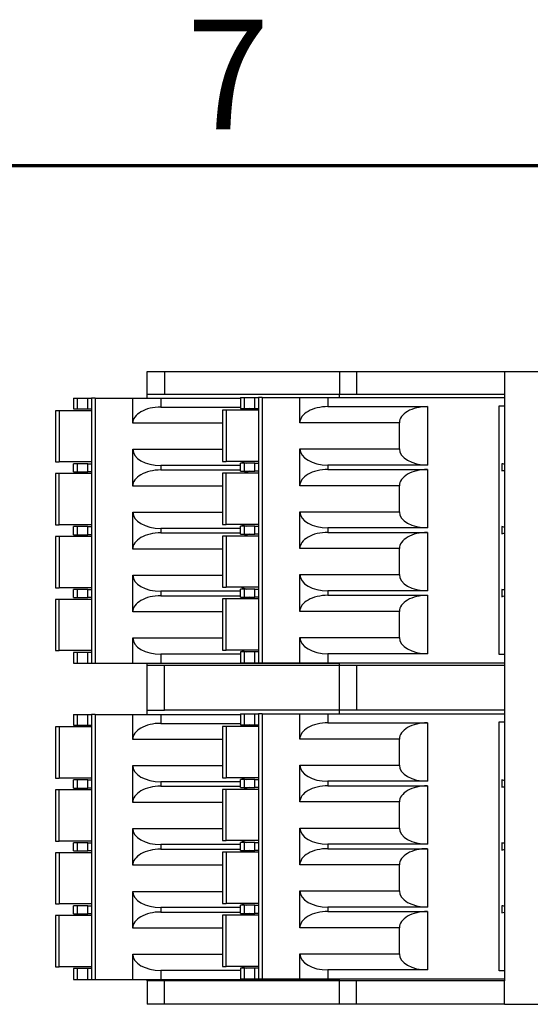
# Model space of a CAD drawing. Units: millimetres. Extents: x 2 to 418, y 2 to 295.
# Drawn here: x 73 to 102, y 240 to 295 of the extents above; entities that cross this region are included whole.
import ezdxf

# ---------------------------------------------------------------- set-up
doc = ezdxf.new("R2010")
doc.units = ezdxf.units.MM
doc.styles.add('SLDTEXTSTYLE0', font='TXT', dxfattribs={"width": 0.75})

msp = doc.modelspace()

# ---------------------------------------------------------------- linework, layer by layer
at = {"color": 7, "linetype": 'Continuous', "lineweight": 70}
msp.add_line((10, 287), (410, 287), dxfattribs=at)
at = {"color": 7, "linetype": 'Continuous', "lineweight": 25}
for p, q in [((80.436, 274.28), (80.436, 275.53)), ((80.436, 275.53), (81.4, 275.53)), ((81.4, 275.53), (81.4, 274.28)), ((81.4, 275.53), (91.136, 275.53)), ((91.136, 275.53), (91.136, 274.28)), ((91.136, 275.53), (92.099, 275.53)), ((92.099, 275.53), (92.099, 274.28)), ((92.099, 275.53), (100.336, 275.53)), ((100.336, 275.53), (100.336, 274.28)), ((100.336, 275.53), (159.536, 275.53)), ((76.34, 274.054), (76.34, 273.454)), ((76.34, 274.054), (76.54, 274.054)), ((76.54, 274.054), (76.54, 273.454)), ((76.54, 274.054), (77.14, 274.054)), ((77.14, 273.454), (77.14, 274.054)), ((77.14, 274.054), (77.34, 274.054)), ((77.34, 274.054), (77.34, 259.304)), ((77.54, 274.054), (77.34, 274.054)), ((77.54, 274.054), (77.54, 259.304)), ((77.54, 274.054), (79.64, 274.054)), ((79.64, 272.654), (79.64, 274.054)), ((79.64, 274.054), (81.198, 274.054)), ((80.436, 274.28), (81.4, 274.28)), ((80.436, 274.054), (80.436, 274.28)), ((81.198, 274.054), (81.198, 273.554)), ((81.198, 274.054), (85.637, 274.054)), ((81.4, 274.28), (91.136, 274.28)), ((85.637, 274.079), (85.637, 273.479)), ((85.637, 274.079), (85.837, 274.079)), ((85.837, 274.079), (85.837, 273.479)), ((85.837, 274.079), (86.437, 274.079)), ((86.437, 273.479), (86.437, 274.079)), ((86.437, 274.079), (86.637, 274.079)), ((86.637, 274.079), (86.637, 259.329)), ((86.837, 274.079), (86.637, 274.079)), ((86.837, 274.079), (86.837, 259.329)), ((86.837, 274.079), (88.937, 274.079)), ((88.937, 272.679), (88.937, 274.079)), ((88.937, 274.079), (90.495, 274.079)), ((90.495, 274.079), (90.495, 273.579)), ((90.495, 274.079), (100.336, 274.079)), ((91.136, 274.28), (92.099, 274.28)), ((91.136, 274.079), (91.136, 274.28)), ((92.099, 274.28), (100.336, 274.28)), ((100.336, 274.28), (100.336, 259.18)), ((76.34, 273.454), (76.54, 273.454)), ((76.54, 273.454), (77.14, 273.454)), ((77.14, 273.454), (77.34, 273.454)), ((81.198, 273.554), (85.637, 273.554)), ((85.637, 273.479), (85.837, 273.479)), ((85.837, 273.479), (86.437, 273.479)), ((86.437, 273.479), (86.637, 273.479)), ((90.495, 273.579), (96.037, 273.579)), ((96.037, 273.579), (96.037, 270.329)), ((100.036, 273.629), (100.336, 273.629)), ((100.036, 259.779), (100.036, 273.629)), ((75.34, 273.354), (75.34, 270.504)), ((75.54, 273.354), (75.34, 273.354)), ((75.54, 273.354), (75.54, 270.504)), ((77.34, 273.354), (75.54, 273.354)), ((84.637, 273.379), (84.637, 270.529)), ((84.837, 273.379), (84.637, 273.379)), ((84.837, 273.379), (84.837, 270.529)), ((86.637, 273.379), (84.837, 273.379)), ((94.478, 272.679), (88.937, 272.679)), ((94.478, 271.229), (94.478, 272.679)), ((79.64, 269.154), (79.64, 271.204)), ((88.937, 271.229), (94.478, 271.229)), ((88.937, 269.179), (88.937, 271.229)), ((75.34, 270.504), (75.54, 270.504)), ((77.34, 270.504), (75.54, 270.504)), ((76.34, 269.954), (76.34, 270.404)), ((76.54, 270.404), (76.34, 270.404)), ((76.54, 270.404), (76.54, 269.954)), ((77.14, 270.404), (76.54, 270.404)), ((77.14, 269.954), (77.14, 270.404)), ((77.14, 270.404), (77.34, 270.404)), ((85.637, 270.304), (81.198, 270.304)), ((81.198, 270.304), (81.198, 270.054)), ((84.637, 270.529), (84.837, 270.529)), ((86.637, 270.529), (84.837, 270.529)), ((85.637, 269.979), (85.637, 270.429)), ((85.837, 270.429), (85.637, 270.429)), ((85.837, 270.429), (85.837, 269.979)), ((86.437, 270.429), (85.837, 270.429)), ((86.437, 269.979), (86.437, 270.429)), ((86.437, 270.429), (86.637, 270.429)), ((96.037, 270.329), (90.495, 270.329)), ((90.495, 270.329), (90.495, 270.079)), ((100.187, 270.405), (100.187, 270.003)), ((75.34, 269.854), (75.34, 267.004)), ((75.54, 269.854), (75.34, 269.854)), ((75.54, 267.004), (75.54, 269.854)), ((77.34, 269.854), (75.54, 269.854)), ((76.34, 269.954), (76.54, 269.954)), ((76.54, 269.954), (77.14, 269.954)), ((77.34, 269.954), (77.14, 269.954)), ((81.198, 270.054), (85.637, 270.054)), ((84.637, 269.879), (84.637, 267.029)), ((84.837, 269.879), (84.637, 269.879)), ((84.837, 267.029), (84.837, 269.879)), ((86.637, 269.879), (84.837, 269.879)), ((85.637, 269.979), (85.837, 269.979)), ((85.837, 269.979), (86.437, 269.979)), ((86.637, 269.979), (86.437, 269.979)), ((90.495, 270.079), (96.037, 270.079)), ((96.037, 270.079), (96.037, 266.829)), ((94.478, 269.179), (88.937, 269.179)), ((94.478, 267.729), (94.478, 269.179)), ((79.64, 265.654), (79.64, 267.704)), ((88.937, 267.729), (94.478, 267.729)), ((88.937, 265.679), (88.937, 267.729)), ((75.34, 267.004), (75.54, 267.004)), ((77.34, 267.004), (75.54, 267.004)), ((76.34, 266.454), (76.34, 266.904)), ((76.54, 266.904), (76.34, 266.904)), ((76.54, 266.904), (76.54, 266.454)), ((77.14, 266.904), (76.54, 266.904)), ((77.14, 266.454), (77.14, 266.904)), ((77.14, 266.904), (77.34, 266.904)), ((84.637, 267.029), (84.837, 267.029)), ((86.637, 267.029), (84.837, 267.029)), ((85.637, 266.479), (85.637, 266.929)), ((85.837, 266.929), (85.637, 266.929)), ((85.837, 266.929), (85.837, 266.479)), ((86.437, 266.929), (85.837, 266.929)), ((86.437, 266.479), (86.437, 266.929)), ((86.437, 266.929), (86.637, 266.929)), ((100.187, 266.905), (100.187, 266.503)), ((75.34, 266.354), (75.34, 263.504)), ((75.54, 266.354), (75.34, 266.354)), ((75.54, 266.354), (75.54, 263.504)), ((77.34, 266.354), (75.54, 266.354)), ((76.34, 266.454), (76.54, 266.454)), ((76.54, 266.454), (77.14, 266.454)), ((77.34, 266.454), (77.14, 266.454)), ((85.637, 266.804), (81.198, 266.804)), ((81.198, 266.804), (81.198, 266.554)), ((81.198, 266.554), (85.637, 266.554)), ((84.637, 266.379), (84.637, 263.529)), ((84.837, 266.379), (84.637, 266.379)), ((84.837, 266.379), (84.837, 263.529)), ((86.637, 266.379), (84.837, 266.379)), ((85.637, 266.479), (85.837, 266.479)), ((85.837, 266.479), (86.437, 266.479)), ((86.637, 266.479), (86.437, 266.479)), ((96.037, 266.829), (90.495, 266.829)), ((90.495, 266.829), (90.495, 266.579)), ((90.495, 266.579), (96.037, 266.579)), ((96.037, 266.579), (96.037, 263.329)), ((94.478, 265.679), (88.937, 265.679)), ((94.478, 264.229), (94.478, 265.679)), ((79.64, 262.154), (79.64, 264.204)), ((88.937, 264.229), (94.478, 264.229)), ((88.937, 262.179), (88.937, 264.229)), ((75.34, 263.504), (75.54, 263.504)), ((77.34, 263.504), (75.54, 263.504)), ((76.34, 262.954), (76.34, 263.404)), ((76.54, 263.404), (76.34, 263.404)), ((76.54, 263.404), (76.54, 262.954)), ((77.14, 263.404), (76.54, 263.404)), ((77.14, 262.954), (77.14, 263.404)), ((77.14, 263.404), (77.34, 263.404)), ((85.637, 263.304), (81.198, 263.304)), ((81.198, 263.304), (81.198, 263.054)), ((81.198, 263.054), (85.637, 263.054)), ((84.637, 263.529), (84.837, 263.529)), ((86.637, 263.529), (84.837, 263.529)), ((85.637, 262.979), (85.637, 263.429)), ((85.837, 263.429), (85.637, 263.429)), ((85.837, 263.429), (85.837, 262.979)), ((86.437, 263.429), (85.837, 263.429)), ((86.437, 262.979), (86.437, 263.429)), ((86.437, 263.429), (86.637, 263.429)), ((96.037, 263.329), (90.495, 263.329)), ((90.495, 263.329), (90.495, 263.079)), ((90.495, 263.079), (96.037, 263.079)), ((96.037, 263.079), (96.037, 259.829)), ((100.187, 263.405), (100.187, 263.003)), ((75.34, 262.854), (75.34, 260.004)), ((75.54, 262.854), (75.34, 262.854)), ((75.54, 260.004), (75.54, 262.854)), ((77.34, 262.854), (75.54, 262.854)), ((76.34, 262.954), (76.54, 262.954)), ((76.54, 262.954), (77.14, 262.954)), ((77.34, 262.954), (77.14, 262.954)), ((84.637, 262.879), (84.637, 260.029)), ((84.837, 262.879), (84.637, 262.879)), ((84.837, 260.029), (84.837, 262.879)), ((86.637, 262.879), (84.837, 262.879)), ((85.637, 262.979), (85.837, 262.979)), ((85.837, 262.979), (86.437, 262.979)), ((86.637, 262.979), (86.437, 262.979)), ((94.478, 262.179), (88.937, 262.179)), ((94.478, 260.729), (94.478, 262.179)), ((79.64, 259.304), (79.64, 260.704)), ((88.937, 260.729), (94.478, 260.729)), ((88.937, 259.329), (88.937, 260.729)), ((75.34, 260.004), (75.54, 260.004)), ((77.34, 260.004), (75.54, 260.004)), ((76.34, 259.904), (76.34, 259.304)), ((76.54, 259.904), (76.34, 259.904)), ((76.54, 259.904), (76.54, 259.304)), ((77.14, 259.904), (76.54, 259.904)), ((77.14, 259.304), (77.14, 259.904)), ((77.34, 259.904), (77.14, 259.904)), ((81.198, 259.804), (81.198, 259.304)), ((85.637, 259.804), (81.198, 259.804)), ((84.637, 260.029), (84.837, 260.029)), ((86.637, 260.029), (84.837, 260.029)), ((85.637, 259.929), (85.637, 259.329)), ((85.837, 259.929), (85.637, 259.929)), ((85.837, 259.929), (85.837, 259.329)), ((86.437, 259.929), (85.837, 259.929)), ((86.437, 259.329), (86.437, 259.929)), ((86.637, 259.929), (86.437, 259.929)), ((90.495, 259.829), (90.495, 259.329)), ((96.037, 259.829), (90.495, 259.829)), ((100.336, 259.779), (100.036, 259.779)), ((76.34, 259.304), (76.54, 259.304)), ((76.54, 259.304), (77.14, 259.304)), ((77.14, 259.304), (77.34, 259.304)), ((77.34, 259.304), (77.54, 259.304)), ((77.54, 259.304), (79.64, 259.304)), ((79.64, 259.304), (81.198, 259.304)), ((80.436, 259.18), (80.436, 259.304)), ((81.198, 259.304), (91.136, 259.304)), ((85.637, 259.329), (85.837, 259.329)), ((85.837, 259.329), (86.437, 259.329)), ((86.437, 259.329), (86.637, 259.329)), ((86.637, 259.329), (86.837, 259.329)), ((86.837, 259.329), (88.937, 259.329)), ((88.937, 259.329), (90.495, 259.329)), ((90.495, 259.329), (100.336, 259.329)), ((91.136, 259.18), (91.136, 259.329)), ((80.436, 256.68), (80.436, 259.18)), ((81.4, 259.18), (80.436, 259.18)), ((81.4, 256.68), (81.4, 259.18)), ((91.136, 259.18), (81.4, 259.18)), ((91.136, 256.68), (91.136, 259.18)), ((92.099, 259.18), (91.136, 259.18)), ((100.336, 259.18), (92.099, 259.18)), ((92.099, 259.18), (92.099, 256.68)), ((100.336, 259.18), (100.336, 256.68)), ((76.337, 256.454), (76.337, 255.854)), ((76.337, 256.454), (76.537, 256.454)), ((76.537, 256.454), (76.537, 255.854)), ((76.537, 256.454), (77.137, 256.454)), ((77.137, 255.854), (77.137, 256.454)), ((77.137, 256.454), (77.337, 256.454)), ((77.337, 256.454), (77.337, 241.704)), ((77.537, 256.454), (77.337, 256.454)), ((77.537, 256.454), (77.537, 241.704)), ((77.537, 256.454), (79.637, 256.454)), ((79.637, 255.054), (79.637, 256.454)), ((79.637, 256.454), (81.196, 256.454)), ((80.436, 256.68), (81.4, 256.68)), ((80.436, 256.454), (80.436, 256.68)), ((81.196, 256.454), (81.196, 255.954)), ((81.196, 256.454), (85.637, 256.454)), ((91.136, 256.68), (81.4, 256.68)), ((85.637, 256.479), (85.637, 255.879)), ((85.637, 256.479), (85.837, 256.479)), ((85.837, 256.479), (85.837, 255.879)), ((85.837, 256.479), (86.437, 256.479)), ((86.437, 255.879), (86.437, 256.479)), ((86.437, 256.479), (86.637, 256.479)), ((86.637, 256.479), (86.637, 241.729)), ((86.837, 256.479), (86.637, 256.479)), ((86.837, 256.479), (86.837, 241.729)), ((86.837, 256.479), (88.937, 256.479)), ((88.937, 255.079), (88.937, 256.479)), ((88.937, 256.479), (90.495, 256.479)), ((90.495, 256.479), (90.495, 255.979)), ((90.495, 256.479), (100.336, 256.479)), ((92.099, 256.68), (91.136, 256.68)), ((91.136, 256.479), (91.136, 256.68)), ((100.336, 256.68), (92.099, 256.68)), ((100.336, 256.68), (100.336, 241.63)), ((81.196, 255.954), (85.637, 255.954)), ((90.495, 255.979), (96.037, 255.979)), ((96.037, 255.979), (96.037, 252.729)), ((100.036, 256.029), (100.336, 256.029)), ((100.036, 242.179), (100.036, 256.029)), ((75.337, 255.754), (75.337, 252.904)), ((75.537, 255.754), (75.337, 255.754)), ((75.537, 255.754), (75.537, 252.904)), ((77.337, 255.754), (75.537, 255.754)), ((76.337, 255.854), (76.537, 255.854)), ((76.537, 255.854), (77.137, 255.854)), ((77.137, 255.854), (77.337, 255.854)), ((84.637, 255.779), (84.637, 252.929)), ((84.837, 255.779), (84.637, 255.779)), ((84.837, 255.779), (84.837, 252.929)), ((86.637, 255.779), (84.837, 255.779)), ((85.637, 255.879), (85.837, 255.879)), ((85.837, 255.879), (86.437, 255.879)), ((86.437, 255.879), (86.637, 255.879)), ((94.478, 255.079), (88.937, 255.079)), ((94.478, 253.629), (94.478, 255.079)), ((79.637, 251.554), (79.637, 253.604)), ((88.937, 253.629), (94.478, 253.629)), ((88.937, 251.579), (88.937, 253.629)), ((75.337, 252.904), (75.537, 252.904)), ((77.337, 252.904), (75.537, 252.904)), ((76.337, 252.354), (76.337, 252.804)), ((76.537, 252.804), (76.337, 252.804)), ((76.537, 252.804), (76.537, 252.354)), ((77.137, 252.804), (76.537, 252.804)), ((77.137, 252.354), (77.137, 252.804)), ((77.137, 252.804), (77.337, 252.804)), ((85.637, 252.704), (81.196, 252.704)), ((81.196, 252.704), (81.196, 252.454)), ((84.637, 252.929), (84.837, 252.929)), ((86.637, 252.929), (84.837, 252.929)), ((85.637, 252.379), (85.637, 252.829)), ((85.837, 252.829), (85.637, 252.829)), ((85.837, 252.829), (85.837, 252.379)), ((86.437, 252.829), (85.837, 252.829)), ((86.437, 252.379), (86.437, 252.829)), ((86.437, 252.829), (86.637, 252.829)), ((96.037, 252.729), (90.495, 252.729)), ((90.495, 252.729), (90.495, 252.479)), ((100.187, 252.805), (100.187, 252.403)), ((75.337, 252.254), (75.337, 249.404)), ((75.537, 252.254), (75.337, 252.254)), ((75.537, 249.404), (75.537, 252.254)), ((77.337, 252.254), (75.537, 252.254)), ((76.337, 252.354), (76.537, 252.354)), ((76.537, 252.354), (77.137, 252.354)), ((77.337, 252.354), (77.137, 252.354)), ((81.196, 252.454), (85.637, 252.454)), ((84.637, 252.279), (84.637, 249.429)), ((84.837, 252.279), (84.637, 252.279)), ((84.837, 249.429), (84.837, 252.279)), ((86.637, 252.279), (84.837, 252.279)), ((85.637, 252.379), (85.837, 252.379)), ((85.837, 252.379), (86.437, 252.379)), ((86.637, 252.379), (86.437, 252.379)), ((90.495, 252.479), (96.037, 252.479)), ((96.037, 252.479), (96.037, 249.229)), ((94.478, 251.579), (88.937, 251.579)), ((94.478, 250.129), (94.478, 251.579)), ((79.637, 248.054), (79.637, 250.104)), ((88.937, 250.129), (94.478, 250.129)), ((88.937, 248.079), (88.937, 250.129)), ((75.337, 249.404), (75.537, 249.404)), ((77.337, 249.404), (75.537, 249.404)), ((84.637, 249.429), (84.837, 249.429)), ((86.637, 249.429), (84.837, 249.429)), ((85.637, 248.879), (85.637, 249.329)), ((85.837, 249.329), (85.637, 249.329)), ((85.837, 249.329), (85.837, 248.879)), ((86.437, 249.329), (85.837, 249.329)), ((86.437, 248.879), (86.437, 249.329)), ((86.437, 249.329), (86.637, 249.329)), ((76.337, 248.854), (76.337, 249.304)), ((76.537, 249.304), (76.337, 249.304)), ((76.337, 248.854), (76.537, 248.854)), ((76.537, 249.304), (76.537, 248.854)), ((77.137, 249.304), (76.537, 249.304)), ((76.537, 248.854), (77.137, 248.854)), ((77.137, 248.854), (77.137, 249.304)), ((77.137, 249.304), (77.337, 249.304)), ((77.337, 248.854), (77.137, 248.854)), ((85.637, 249.204), (81.196, 249.204)), ((81.196, 249.204), (81.196, 248.954)), ((81.196, 248.954), (85.637, 248.954)), ((84.637, 248.779), (84.637, 245.929)), ((84.837, 248.779), (84.637, 248.779)), ((84.837, 248.779), (84.837, 245.929)), ((86.637, 248.779), (84.837, 248.779)), ((85.637, 248.879), (85.837, 248.879)), ((85.837, 248.879), (86.437, 248.879)), ((86.637, 248.879), (86.437, 248.879)), ((96.037, 249.229), (90.495, 249.229)), ((90.495, 249.229), (90.495, 248.979)), ((90.495, 248.979), (96.037, 248.979)), ((96.037, 248.979), (96.037, 245.729)), ((100.187, 249.305), (100.187, 248.903)), ((75.337, 248.754), (75.337, 245.904)), ((75.537, 248.754), (75.337, 248.754)), ((75.537, 248.754), (75.537, 245.904)), ((77.337, 248.754), (75.537, 248.754)), ((94.478, 248.079), (88.937, 248.079)), ((94.478, 246.629), (94.478, 248.079)), ((79.637, 244.554), (79.637, 246.604)), ((88.937, 246.629), (94.478, 246.629)), ((88.937, 244.579), (88.937, 246.629)), ((75.337, 245.904), (75.537, 245.904)), ((77.337, 245.904), (75.537, 245.904)), ((76.337, 245.354), (76.337, 245.804)), ((76.537, 245.804), (76.337, 245.804)), ((76.537, 245.804), (76.537, 245.354)), ((77.137, 245.804), (76.537, 245.804)), ((77.137, 245.354), (77.137, 245.804)), ((77.137, 245.804), (77.337, 245.804)), ((85.637, 245.704), (81.196, 245.704)), ((81.196, 245.704), (81.196, 245.454)), ((84.637, 245.929), (84.837, 245.929)), ((86.637, 245.929), (84.837, 245.929)), ((85.637, 245.379), (85.637, 245.829)), ((85.837, 245.829), (85.637, 245.829)), ((85.837, 245.829), (85.837, 245.379)), ((86.437, 245.829), (85.837, 245.829)), ((86.437, 245.379), (86.437, 245.829)), ((86.437, 245.829), (86.637, 245.829)), ((96.037, 245.729), (90.495, 245.729)), ((90.495, 245.729), (90.495, 245.479)), ((100.187, 245.805), (100.187, 245.403)), ((75.337, 245.254), (75.337, 242.404)), ((75.537, 245.254), (75.337, 245.254)), ((75.537, 242.404), (75.537, 245.254)), ((77.337, 245.254), (75.537, 245.254)), ((76.337, 245.354), (76.537, 245.354)), ((76.537, 245.354), (77.137, 245.354)), ((77.337, 245.354), (77.137, 245.354)), ((81.196, 245.454), (85.637, 245.454)), ((84.637, 245.279), (84.637, 242.429)), ((84.837, 245.279), (84.637, 245.279)), ((84.837, 242.429), (84.837, 245.279)), ((86.637, 245.279), (84.837, 245.279)), ((85.637, 245.379), (85.837, 245.379)), ((85.837, 245.379), (86.437, 245.379)), ((86.637, 245.379), (86.437, 245.379)), ((90.495, 245.479), (96.037, 245.479)), ((96.037, 245.479), (96.037, 242.229)), ((94.478, 244.579), (88.937, 244.579)), ((94.478, 243.129), (94.478, 244.579)), ((79.637, 241.704), (79.637, 243.104)), ((88.937, 243.129), (94.478, 243.129)), ((88.937, 241.729), (88.937, 243.129)), ((75.337, 242.404), (75.537, 242.404)), ((77.337, 242.404), (75.537, 242.404)), ((76.337, 242.304), (76.337, 241.704)), ((76.537, 242.304), (76.337, 242.304)), ((76.537, 242.304), (76.537, 241.704)), ((77.137, 242.304), (76.537, 242.304)), ((77.137, 241.704), (77.137, 242.304)), ((77.337, 242.304), (77.137, 242.304)), ((81.196, 242.204), (81.196, 241.704)), ((85.637, 242.204), (81.196, 242.204)), ((84.637, 242.429), (84.837, 242.429)), ((86.637, 242.429), (84.837, 242.429)), ((85.637, 242.329), (85.637, 241.729)), ((85.837, 242.329), (85.637, 242.329)), ((85.837, 242.329), (85.837, 241.729)), ((86.437, 242.329), (85.837, 242.329)), ((86.437, 241.729), (86.437, 242.329)), ((86.637, 242.329), (86.437, 242.329)), ((90.495, 242.229), (90.495, 241.729)), ((96.037, 242.229), (90.495, 242.229)), ((76.337, 241.704), (76.537, 241.704)), ((76.537, 241.704), (77.137, 241.704)), ((77.137, 241.704), (77.337, 241.704)), ((77.337, 241.704), (77.537, 241.704)), ((77.537, 241.704), (79.637, 241.704)), ((79.637, 241.704), (81.196, 241.704)), ((80.436, 241.63), (80.436, 241.704)), ((81.196, 241.704), (91.136, 241.704)), ((85.637, 241.729), (85.837, 241.729)), ((85.837, 241.729), (86.437, 241.729)), ((86.437, 241.729), (86.637, 241.729)), ((86.637, 241.729), (86.837, 241.729)), ((86.837, 241.729), (88.937, 241.729)), ((88.937, 241.729), (90.495, 241.729)), ((90.495, 241.729), (100.336, 241.729)), ((91.136, 241.63), (91.136, 241.729)), ((100.336, 242.179), (100.036, 242.179)), ((80.436, 241.63), (80.436, 240.33)), ((81.4, 241.63), (80.436, 241.63)), ((81.4, 240.33), (81.4, 241.63)), ((91.136, 241.63), (81.4, 241.63)), ((91.136, 240.33), (91.136, 241.63)), ((92.099, 241.63), (91.136, 241.63)), ((92.099, 240.33), (92.099, 241.63)), ((100.336, 241.63), (92.099, 241.63)), ((100.336, 240.33), (100.336, 241.63)), ((81.4, 240.33), (80.436, 240.33)), ((91.136, 240.33), (81.4, 240.33)), ((84.864, 240.33), (84.864, 240.317)), ((86.626, 240.317), (86.626, 240.33)), ((92.099, 240.33), (91.136, 240.33)), ((100.336, 240.33), (92.099, 240.33)), ((100.336, 240.33), (159.536, 240.33))]:
    msp.add_line(p, q, dxfattribs=at)
at = {"color": 8, "linetype": 'Continuous', "lineweight": 25}
for p, q in [((84.637, 272.654), (79.64, 272.654)), ((79.64, 271.204), (84.637, 271.204)), ((84.637, 269.154), (79.64, 269.154)), ((79.64, 267.704), (84.637, 267.704)), ((84.637, 265.654), (79.64, 265.654)), ((79.64, 264.204), (84.637, 264.204)), ((84.637, 262.154), (79.64, 262.154)), ((79.64, 260.704), (84.637, 260.704)), ((84.637, 255.054), (79.637, 255.054)), ((79.637, 253.604), (84.637, 253.604)), ((84.637, 251.554), (79.637, 251.554)), ((79.637, 250.104), (84.637, 250.104)), ((84.637, 248.054), (79.637, 248.054)), ((79.637, 246.604), (84.637, 246.604)), ((84.637, 244.554), (79.637, 244.554)), ((79.637, 243.104), (84.637, 243.104))]:
    msp.add_line(p, q, dxfattribs=at)
at = {"color": 7, "linetype": 'Continuous', "lineweight": 25, "flags": 128}
for points in [[(100.336, 270.365), (100.284, 270.379), (100.234, 270.392), (100.187, 270.405)], [(100.187, 270.003), (100.234, 270.016), (100.284, 270.029), (100.336, 270.043)], [(100.336, 266.865), (100.284, 266.879), (100.234, 266.892), (100.187, 266.905)], [(100.187, 266.503), (100.234, 266.516), (100.284, 266.529), (100.336, 266.543)], [(100.336, 263.365), (100.284, 263.379), (100.234, 263.392), (100.187, 263.405)], [(100.336, 252.765), (100.284, 252.779), (100.234, 252.792), (100.187, 252.805)], [(100.187, 252.403), (100.234, 252.416), (100.284, 252.429), (100.336, 252.443)], [(100.336, 249.265), (100.284, 249.279), (100.234, 249.292), (100.187, 249.305)], [(100.187, 248.903), (100.234, 248.916), (100.284, 248.929), (100.336, 248.943)], [(100.336, 245.765), (100.284, 245.779), (100.234, 245.792), (100.187, 245.805)]]:
    msp.add_lwpolyline(points, dxfattribs=at)
at = {"color": 7, "linetype": 'Continuous', "lineweight": 25}
for centre in [(69.571, 377.725), (69.571, 360.125)]:
    msp.add_arc(centre, 118.737, 284.94217, 285.01706, dxfattribs=at)
for centre, start_param, end_param in [((81.198, 272.654), 1.570796, 3.141593), ((86.74, 272.654), 1.981934, 2.20498), ((90.495, 272.679), 1.570796, 3.141593), ((96.037, 272.679), 1.570796, 3.141593), ((81.198, 271.204), 3.141593, 4.712389), ((90.495, 271.229), 3.141593, 4.712389), ((96.037, 271.229), 3.141593, 4.712389), ((86.74, 271.204), 3.989655, 4.179044), ((81.198, 269.154), 1.570796, 3.141593), ((86.74, 269.154), 1.981934, 2.20498), ((90.495, 269.179), 1.570796, 3.141593), ((96.037, 269.179), 1.570796, 3.141593), ((81.198, 267.704), 3.141593, 4.712389), ((90.495, 267.729), 3.141593, 4.712389), ((96.037, 267.729), 3.141593, 4.712389), ((86.74, 267.704), 3.989655, 4.179044), ((81.198, 265.654), 1.570796, 3.141593), ((86.74, 265.654), 1.981934, 2.20498), ((90.495, 265.679), 1.570796, 3.141593), ((96.037, 265.679), 1.570796, 3.141593), ((81.198, 264.204), 3.141593, 4.712389), ((90.495, 264.229), 3.141593, 4.712389), ((96.037, 264.229), 3.141593, 4.712389), ((81.198, 262.154), 1.570796, 3.141593), ((86.74, 264.204), 3.989655, 4.179044), ((90.495, 262.179), 1.570796, 3.141593), ((96.037, 262.179), 1.570796, 3.141593), ((86.74, 262.154), 1.981934, 2.20498), ((81.198, 260.704), 3.141593, 4.712389), ((90.495, 260.729), 3.141593, 4.712389), ((96.037, 260.729), 3.141593, 4.712389), ((86.74, 260.704), 3.989655, 4.179044), ((81.196, 255.054), 1.570796, 3.141593), ((90.495, 255.079), 1.570796, 3.141593), ((96.037, 255.079), 1.570796, 3.141593), ((86.737, 255.054), 1.981934, 2.20498), ((81.196, 253.604), 3.141593, 4.712389), ((90.495, 253.629), 3.141593, 4.712389), ((96.037, 253.629), 3.141593, 4.712389), ((86.737, 253.604), 3.989655, 4.179044), ((81.196, 251.554), 1.570796, 3.141593), ((86.737, 251.554), 1.981934, 2.20498), ((90.495, 251.579), 1.570796, 3.141593), ((96.037, 251.579), 1.570796, 3.141593), ((81.196, 250.104), 3.141593, 4.712389), ((90.495, 250.129), 3.141593, 4.712389), ((96.037, 250.129), 3.141593, 4.712389), ((86.737, 250.104), 3.989655, 4.179044), ((81.196, 248.054), 1.570796, 3.141593), ((86.737, 248.054), 1.981934, 2.20498), ((90.495, 248.079), 1.570796, 3.141593), ((96.037, 248.079), 1.570796, 3.141593), ((81.196, 246.604), 3.141593, 4.712389), ((90.495, 246.629), 3.141593, 4.712389), ((96.037, 246.629), 3.141593, 4.712389), ((86.737, 246.604), 3.989655, 4.179044), ((81.196, 244.554), 1.570796, 3.141593), ((86.737, 244.554), 1.981934, 2.20498), ((90.495, 244.579), 1.570796, 3.141593), ((96.037, 244.579), 1.570796, 3.141593), ((81.196, 243.104), 3.141593, 4.712389), ((90.495, 243.129), 3.141593, 4.712389), ((96.037, 243.129), 3.141593, 4.712389), ((86.737, 243.104), 3.989655, 4.179044)]:
    msp.add_ellipse(centre, major_axis=(1.559, 0), ratio=0.57735, start_param=start_param, end_param=end_param, dxfattribs=at)

# ---------------------------------------------------------------- texts
at = {"color": 7, "linetype": 'Continuous', "lineweight": 0, "insert": (84.939, 295.114), "char_height": 6.096, "attachment_point": 2, "style": 'SLDTEXTSTYLE0'}
msp.add_mtext('7', dxfattribs=at)

doc.saveas('drawing.dxf')
